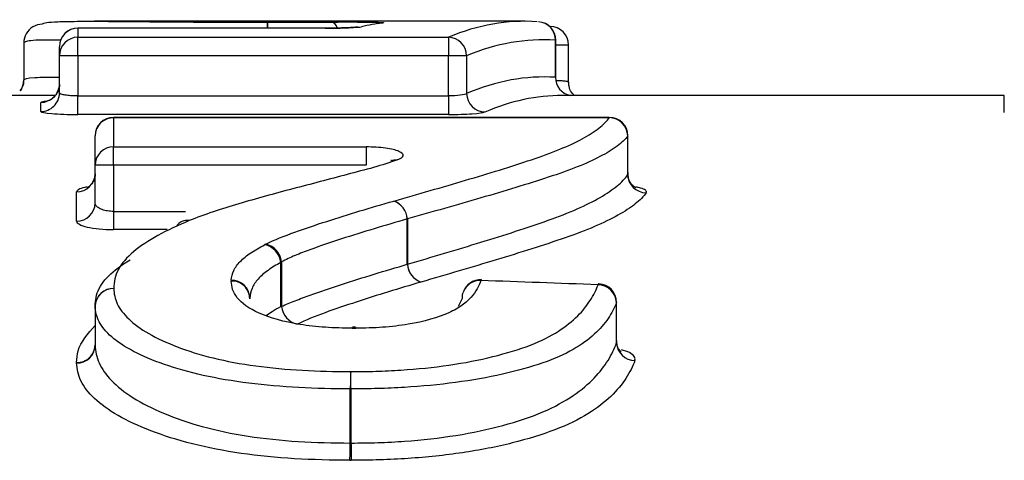
# Model space of a CAD drawing. Units: millimetres. Extents: x 131 to 275, y 88 to 274.
# Drawn here: x 223 to 227, y 131 to 132 of the extents above; entities that cross this region are included whole.
import ezdxf

# ---------------------------------------------------------------- set-up
doc = ezdxf.new("R2010")
doc.units = ezdxf.units.MM

msp = doc.modelspace()

# ---------------------------------------------------------------- linework, layer by layer
at = {"color": 7, "linetype": 'Continuous', "lineweight": 25}
for p, q in [((224.5707, 132.34), (222.8311, 132.34)), ((223.7637, 132.3122), (222.7647, 132.3122)), ((222.7647, 132.3121), (222.7647, 132.2754)), ((223.7637, 132.3121), (222.7647, 132.3121)), ((223.7637, 132.3122), (223.7637, 132.3121)), ((224.6726, 132.3189), (224.6731, 132.319)), ((222.5455, 132.2528), (222.5455, 132.1027)), ((222.5455, 132.2528), (222.5455, 132.1028)), ((222.7647, 132.2006), (222.7647, 132.2754)), ((222.7647, 132.2754), (224.2619, 132.2754)), ((224.2619, 132.2754), (224.2619, 132.2006)), ((224.6949, 132.1136), (224.6949, 132.2633)), ((224.6962, 132.1133), (224.6962, 132.2633)), ((222.6897, 132.2006), (222.6897, 132.2372)), ((224.7476, 132.0938), (224.7476, 132.244)), ((222.7647, 132.2006), (222.6897, 132.2006)), ((222.6897, 132.0502), (222.6897, 132.2006)), ((224.2619, 132.2006), (222.7647, 132.2006)), ((222.7647, 132.2006), (222.7647, 132.038)), ((224.3357, 132.2006), (224.2619, 132.2006)), ((224.2619, 132.038), (224.2619, 132.2006)), ((224.3357, 132.2006), (224.3357, 132.048)), ((222.5455, 132.1028), (222.5455, 132.1027)), ((224.6958, 132.1133), (224.6949, 132.1136)), ((224.7469, 132.0928), (224.7466, 132.0938)), ((222.6471, 132.04), (222.2811, 132.04)), ((222.7647, 131.9632), (222.7647, 132.038)), ((222.7647, 132.038), (224.2619, 132.038)), ((224.2619, 132.038), (224.2619, 131.9632)), ((226.5089, 132.04), (224.7232, 132.04)), ((222.6147, 131.9754), (222.6147, 132.0121)), ((224.2619, 131.9632), (222.7647, 131.9632)), ((224.9124, 131.9517), (222.9089, 131.9517)), ((222.9089, 131.9503), (222.9089, 131.832)), ((224.9124, 131.9503), (222.9089, 131.9503)), ((222.8339, 131.7588), (222.8339, 131.8767)), ((224.9867, 131.72), (224.9867, 131.8767)), ((224.9874, 131.7239), (224.9874, 131.8767)), ((222.9089, 131.832), (223.9293, 131.832)), ((222.9089, 131.7588), (222.9089, 131.832)), ((223.9293, 131.832), (223.9293, 131.7588)), ((222.9089, 131.7588), (222.8339, 131.7588)), ((222.8339, 131.6052), (222.8339, 131.7588)), ((223.9293, 131.7588), (222.9089, 131.7588)), ((222.9089, 131.7588), (222.9089, 131.5713)), ((222.7589, 131.5319), (222.7589, 131.6503)), ((222.9089, 131.5713), (222.9089, 131.4982)), ((224.0959, 131.3579), (224.0959, 131.5408)), ((224.096, 131.5408), (224.096, 131.3579)), ((223.5847, 131.187), (223.5847, 131.365)), ((223.5873, 131.3677), (223.5873, 131.187)), ((224.096, 131.3579), (224.0959, 131.3579)), ((223.459, 131.2198), (223.459, 131.2185)), ((224.3033, 131.1886), (224.3183, 131.2206)), ((222.834, 131.1886), (222.834, 131.0307)), ((222.834, 131.1886), (222.834, 131.0294)), ((222.834, 131.1886), (222.834, 131.1886)), ((223.5873, 131.187), (223.5847, 131.187)), ((224.9413, 131.0398), (224.9413, 131.2033)), ((224.9418, 131.0454), (224.9418, 131.2033)), ((223.8863, 131.1036), (223.8741, 131.1033)), ((222.834, 131.0307), (222.834, 131.0316)), ((224.9412, 131.0454), (224.9413, 131.0398)), ((223.8654, 130.6349), (223.8654, 130.8537)), ((223.8682, 130.8537), (223.8654, 130.8537)), ((223.8682, 130.8537), (223.8682, 130.6349))]:
    msp.add_line(p, q, dxfattribs=at)
at = {"color": 8, "linetype": 'Continuous', "lineweight": 25}
for p, q in [((222.7647, 132.3122), (222.7647, 132.3121)), ((224.6962, 132.2633), (224.6949, 132.2633)), ((224.7476, 132.244), (224.6962, 132.244)), ((226.5089, 131.9716), (226.5089, 132.04)), ((222.9089, 131.9503), (222.9089, 131.9517)), ((224.9124, 131.9503), (224.9124, 131.9517)), ((224.9874, 131.8767), (224.9867, 131.8767)), ((224.9862, 131.7239), (224.9867, 131.72)), ((222.9089, 131.5713), (223.1996, 131.5713)), ((223.1248, 131.4982), (222.9089, 131.4982)), ((223.4591, 131.2222), (223.459, 131.2198)), ((223.4591, 131.2222), (223.4591, 131.2191)), ((224.9418, 131.2033), (224.9413, 131.2033)), ((222.834, 131.0294), (222.834, 131.0307))]:
    msp.add_line(p, q, dxfattribs=at)
at = {"color": 7, "linetype": 'Continuous', "lineweight": 25, "flags": 128}
for points in [[(223.9773, 132.3307), (223.9832, 132.3322), (223.9976, 132.3336)], [(223.8936, 132.316), (223.8965, 132.3167), (223.9109, 132.318)], [(224.0292, 131.7768), (224.0414, 131.7796), (224.0547, 131.7793)], [(224.3956, 131.2956), (224.3949, 131.2954), (224.3929, 131.292)], [(224.8696, 131.2782), (224.8689, 131.278), (224.8668, 131.2746)], [(224.3183, 131.2206), (224.3193, 131.2348), (224.3213, 131.2432)], [(223.8727, 131.099), (223.8737, 131.1029), (223.8741, 131.1032)], [(223.8863, 131.1032), (223.8868, 131.1029), (223.8876, 131.0989)]]:
    msp.add_lwpolyline(points, dxfattribs=at)
at = {"color": 8, "linetype": 'Continuous', "lineweight": 25}
for centre, radius, start, end in [((223.6956, 132.3134), 0.1667, 172.1962, 180.3855), ((223.4244, 132.3133), 0.1084, 359.4311, 12.0708), ((223.7801, 132.3059), 0.0327, 12.8046, 71.6884), ((224.6207, 132.2641), 0.0742, 359.3889, 85.6754), ((224.6687, 132.3117), 0.00852, 11.2995, 58.6277), ((222.6204, 132.2529), 0.0749, 150.5646, 180.037), ((222.9067, 131.187), 0.0729, 88.2326, 175.2745), ((224.3894, 131.2203), 0.0718, 87.2253, 161.3803)]:
    msp.add_arc(centre, radius, start, end, dxfattribs=at)
at = {"color": 7, "linetype": 'Continuous', "lineweight": 25}
for centre, radius, start, end in [((224.6212, 132.2633), 0.075, 0, 86.1003), ((222.6204, 132.2528), 0.0749, 89.9511, 150.5575), ((222.7647, 132.2372), 0.075, 90, 180), ((222.7647, 132.2372), 0.075, 89.9653, 179.9618), ((224.6726, 132.244), 0.075, 0, 89.6439), ((222.6205, 132.2528), 0.075, 150.5634, 180), ((222.7646, 132.2005), 0.0749, 89.9156, 179.9144), ((224.2602, 132.1999), 0.0755, 0.5433, 88.659), ((222.4706, 132.1028), 0.0749, 323.8303, 0.036), ((224.7693, 132.1129), 0.0744, 179.4461, 258.3813), ((222.6148, 132.0871), 0.075, 269.9623, 359.9629), ((222.6148, 132.0503), 0.0749, 269.9113, 359.9141), ((224.4112, 132.0488), 0.0755, 180.5705, 268.6417), ((222.9089, 131.8767), 0.075, 90, 180), ((222.9083, 131.876), 0.0743, 89.4853, 179.4748), ((224.9124, 131.8767), 0.075, 0, 90), ((224.9105, 131.8741), 0.0763, 1.9407, 88.5831), ((222.9081, 131.7579), 0.0741, 89.3285, 179.312), ((222.7596, 131.7246), 0.0743, 269.4779, 359.4676), ((225.0629, 131.7226), 0.0763, 181.9712, 268.5788), ((222.7598, 131.6061), 0.0741, 269.3185, 359.3029), ((224.0128, 131.5348), 0.0833, 4.0839, 70.3348), ((224.0129, 131.5349), 0.0833, 4.0619, 70.2237), ((223.2054, 131.4847), 0.0504, 79.3684, 148.4308), ((223.5028, 131.3561), 0.0824, 6.2656, 78.9111), ((223.5046, 131.3587), 0.0831, 6.2269, 76.6482), ((224.1794, 131.3643), 0.0837, 184.3757, 250.1451), ((224.1795, 131.3643), 0.0837, 184.3538, 250.0326), ((222.9078, 131.186), 0.0739, 89.112, 177.9762), ((223.3865, 131.2174), 0.0725, 0.8537, 91.971), ((223.3846, 131.2191), 0.0745, 2.4183, 90.3509), ((224.3929, 131.2206), 0.075, 87.9101, 162.4819), ((224.8653, 131.1984), 0.0761, 3.63, 88.8821), ((224.8668, 131.2033), 0.075, 0, 87.8914), ((222.909, 131.1886), 0.075, 176.6167, 180), ((223.6702, 131.1964), 0.0834, 186.4499, 256.5284), ((222.7613, 131.033), 0.0726, 268.146, 358.8927), ((222.7602, 131.032), 0.0739, 269.0928, 357.9477), ((225.0173, 131.0447), 0.0761, 183.6819, 268.8902), ((225.5439, 130.8502), 1.6785, 177.4851, 179.8787), ((221.5443, 130.8502), 2.3239, 0.0876, 1.8161), ((222.1626, 130.6394), 1.7028, 357.5017, 359.8517), ((226.2254, 130.6393), 2.3572, 180.1071, 181.8045)]:
    msp.add_arc(centre, radius, start, end, dxfattribs=at)
for centre, major_axis, ratio, start_param, end_param in [((224.0997, 110.69), (0, 21.65), 0.193425, 0.024385, 0.045105), ((224.5707, 110.69), (0, 21.65), 0.184731, 6.270549, 6.360453), ((224.6444, 110.69), (0, 21.575), 0.185373, 6.270549, 6.360453), ((224.6495, 110.69), (0, 21.425), 0.185373, 6.271737, 6.362275), ((224.7232, 110.69), (0, 21.35), 0.186024, 0, 0.079089), ((165.6988, 110.69), (190.9617, 0), 0.113374, 1.255769, 1.258378)]:
    msp.add_ellipse(centre, major_axis=major_axis, ratio=ratio, start_param=start_param, end_param=end_param, dxfattribs=at)
for points, knots in [([(222.6205, 132.3278), (222.6218, 132.3301), (222.6238, 132.332), (222.64, 132.3353), (222.6525, 132.3366), (222.6867, 132.3386), (222.7097, 132.3392), (222.7676, 132.34), (222.8012, 132.3401), (222.9202, 132.3397), (223.0222, 132.3387), (223.1981, 132.3372), (223.2622, 132.3367), (223.3613, 132.3363), (223.3947, 132.3362), (223.4621, 132.336), (223.4963, 132.336), (223.5305, 132.336)], [0, 0, 0, 0, 0.125, 0.125, 0.25, 0.25, 0.375, 0.375, 0.5, 0.5, 0.75, 0.75, 0.875, 0.875, 0.9375, 0.9375, 1, 1, 1, 1]), ([(223.5305, 132.336), (223.5751, 132.336), (223.62, 132.3361), (223.7069, 132.3364), (223.7494, 132.3367), (223.7903, 132.337)], [0, 0, 0, 0, 0.5, 0.5, 1, 1, 1, 1]), ([(223.7903, 132.337), (223.8064, 132.3371), (223.8384, 132.3372), (223.878, 132.3372), (223.8967, 132.3371), (223.9003, 132.337)], [0, 0, 0, 0, 0.446574, 0.893073, 1, 1, 1, 1]), ([(223.8961, 132.3165), (223.8957, 132.3165), (223.8948, 132.3163), (223.8859, 132.3154), (223.8655, 132.3142), (223.8293, 132.3129), (223.7916, 132.3122), (223.7687, 132.3123), (223.7629, 132.3123)], [0, 0, 0, 0, 0.07135, 0.193744, 0.386138, 0.63261, 0.907626, 1, 1, 1, 1]), ([(223.7637, 132.3121), (223.7986, 132.3121), (223.8324, 132.3128), (223.886, 132.315), (223.9043, 132.3164), (223.9109, 132.318)], [0, 0, 0, 0, 0.5, 0.5, 1, 1, 1, 1]), ([(222.6957, 132.2643), (222.6788, 132.2643), (222.5916, 132.2644), (222.5563, 132.2605), (222.5483, 132.2548), (222.5455, 132.2528)], [0, 0, 0, 0, 0.134487, 0.695553, 1, 1, 1, 1]), ([(222.5445, 132.0979), (222.5446, 132.0959), (222.5453, 132.0877), (222.5417, 132.0802), (222.539, 132.0745)], [0, 0, 0, 0, 0.2421321, 1, 1, 1, 1]), ([(222.5455, 132.1028), (222.5498, 132.1069), (222.5568, 132.1136), (222.6526, 132.1141), (222.6904, 132.1142)], [0, 0, 0, 0, 0.6049358, 1, 1, 1, 1]), ([(224.7714, 132.04), (224.7673, 132.0442), (224.7571, 132.0545), (224.7485, 132.0739), (224.7487, 132.0883), (224.7488, 132.0939)], [0, 0, 0, 0, 0.294063, 0.723821, 1, 1, 1, 1]), ([(222.539, 132.0745), (222.5383, 132.0721), (222.5368, 132.0663), (222.5328, 132.0617), (222.5305, 132.059)], [0, 0, 0, 0, 0.407874, 1, 1, 1, 1]), ([(222.6839, 132.0594), (222.6836, 132.0584), (222.6818, 132.0505), (222.6727, 132.0389), (222.66, 132.0267), (222.6479, 132.0199), (222.6394, 132.0167), (222.635, 132.0155), (222.6332, 132.0152), (222.6334, 132.0152), (222.6335, 132.0152)], [0, 0, 0, 0, 0.034507, 0.272199, 0.471314, 0.635412, 0.756292, 0.848373, 0.946131, 1, 1, 1, 1]), ([(222.689, 132.0869), (222.6893, 132.0855), (222.6907, 132.0762), (222.687, 132.0671), (222.6839, 132.0594)], [0, 0, 0, 0, 0.151832, 1, 1, 1, 1]), ([(222.6726, 132.0399), (222.6722, 132.0399), (222.658, 132.0401), (222.6525, 132.0398), (222.6471, 132.0396)], [0, 0, 0, 0, 0.029832, 1, 1, 1, 1]), ([(222.7647, 132.038), (222.7563, 132.038), (222.7478, 132.0382), (222.7399, 132.0387), (222.732, 132.0391), (222.7245, 132.0398), (222.718, 132.0407), (222.7114, 132.0416), (222.7057, 132.0426), (222.7012, 132.0438), (222.6968, 132.045), (222.6935, 132.0462), (222.6916, 132.0475), (222.6903, 132.0484), (222.6897, 132.0493), (222.6897, 132.0502)], [0, 0, 0, 0, 0.0000502492, 0.0000502492, 0.0000502492, 0.0001005982, 0.0001005982, 0.0001005982, 0.0001511865, 0.0001511865, 0.0001511865, 0.0002020735, 0.0002020735, 0.0002020735, 0.0002358202, 0.0002358202, 0.0002358202, 0.0002358202]), ([(224.3357, 132.048), (224.3325, 132.0453), (224.3234, 132.0428), (224.2966, 132.039), (224.2796, 132.038), (224.2619, 132.038)], [0, 0, 0, 0, 0.5, 0.5, 1, 1, 1, 1]), ([(222.6147, 131.9754), (222.6147, 131.9723), (222.631, 131.9692), (222.6864, 131.9646), (222.7251, 131.9632), (222.7647, 131.9632)], [0, 0, 0, 0, 0.5, 0.5, 1, 1, 1, 1]), ([(224.2619, 131.9632), (224.297, 131.9632), (224.331, 131.9643), (224.3847, 131.968), (224.403, 131.9705), (224.4094, 131.9733)], [0, 0, 0, 0, 0.5, 0.5, 1, 1, 1, 1]), ([(224.0411, 131.6133), (224.1401, 131.6417), (224.2377, 131.6695), (224.4248, 131.725), (224.5152, 131.7525), (224.639, 131.7944), (224.678, 131.8084), (224.7461, 131.8366), (224.7765, 131.8509), (224.8289, 131.8794), (224.8513, 131.8937), (224.889, 131.9222), (224.9027, 131.9364), (224.9124, 131.9503)], [0, 0, 0, 0, 0.25, 0.25, 0.5, 0.5, 0.625, 0.625, 0.75, 0.75, 0.875, 0.875, 1, 1, 1, 1]), ([(224.9867, 131.8767), (224.9767, 131.8628), (224.9628, 131.8492), (224.9242, 131.8211), (224.9014, 131.8069), (224.8478, 131.7789), (224.8169, 131.7649), (224.7476, 131.737), (224.708, 131.7234), (224.5815, 131.6816), (224.4891, 131.6539), (224.2974, 131.5978), (224.1974, 131.5698), (224.096, 131.5408)], [0, 0, 0, 0, 0.125, 0.125, 0.25, 0.25, 0.375, 0.375, 0.5, 0.5, 0.75, 0.75, 1, 1, 1, 1]), ([(224.0547, 131.7793), (224.0844, 131.7898), (224.0869, 131.8035), (224.0495, 131.8195), (224.0303, 131.8241), (223.984, 131.8303), (223.9569, 131.832), (223.9293, 131.832)], [0, 0, 0, 0, 0.5, 0.5, 0.75, 0.75, 1, 1, 1, 1]), ([(224.0547, 131.7793), (224.0255, 131.7689), (223.9936, 131.7589), (223.9255, 131.7394), (223.8888, 131.7301), (223.7807, 131.7014), (223.7071, 131.6821), (223.5583, 131.6431), (223.4849, 131.623), (223.3439, 131.5806), (223.2744, 131.5588), (223.2147, 131.5343)], [0, 0, 0, 0, 0.125, 0.125, 0.25, 0.25, 0.5, 0.5, 0.75, 0.75, 1, 1, 1, 1]), ([(224.0317, 131.7776), (224.0318, 131.7777), (224.0324, 131.778), (224.0307, 131.7774), (224.0293, 131.7768)], [0, 0, 0, 0, 0.175572, 1, 1, 1, 1]), ([(222.8339, 131.7238), (222.8339, 131.7237), (222.8357, 131.7146), (222.8297, 131.6974), (222.8188, 131.6795), (222.808, 131.6702), (222.8016, 131.6667), (222.8009, 131.6665), (222.8037, 131.6676), (222.8085, 131.6686), (222.8105, 131.6691)], [0, 0, 0, 0, 0.001863, 0.230336, 0.407131, 0.553019, 0.672634, 0.785039, 0.910474, 1, 1, 1, 1]), ([(224.096, 131.3579), (224.1974, 131.3877), (224.2974, 131.4173), (224.489, 131.4762), (224.5813, 131.5055), (224.7071, 131.5502), (224.7469, 131.5657), (224.8168, 131.5967), (224.8479, 131.6122), (224.9015, 131.6434), (224.9244, 131.6588), (224.9629, 131.6897), (224.9767, 131.7052), (224.9867, 131.72)], [0, 0, 0, 0, 0.25, 0.25, 0.5, 0.5, 0.625, 0.625, 0.75, 0.75, 0.875, 0.875, 1, 1, 1, 1]), ([(225.0197, 131.6668), (225.0194, 131.6669), (225.019, 131.667), (225.0116, 131.6713), (224.9998, 131.6828), (224.9885, 131.703), (224.9881, 131.7198), (224.988, 131.7282)], [0, 0, 0, 0, 0.1317233, 0.2787135, 0.4798391, 0.7427039, 1, 1, 1, 1]), ([(225.0611, 131.6464), (225.0508, 131.6316), (225.0366, 131.6166), (224.9974, 131.5863), (224.974, 131.571), (224.9193, 131.5403), (224.8876, 131.525), (224.8165, 131.4945), (224.7761, 131.4794), (224.6476, 131.4347), (224.5533, 131.4053), (224.3572, 131.3458), (224.2548, 131.316), (224.1509, 131.2856)], [0, 0, 0, 0, 0.125, 0.125, 0.25, 0.25, 0.375, 0.375, 0.5, 0.5, 0.75, 0.75, 1, 1, 1, 1]), ([(222.9089, 131.5713), (222.9007, 131.5713), (222.8923, 131.5719), (222.8846, 131.5731), (222.8767, 131.5744), (222.8693, 131.5762), (222.863, 131.5785), (222.8564, 131.5808), (222.8507, 131.5836), (222.8462, 131.5867), (222.8416, 131.5899), (222.8382, 131.5934), (222.8362, 131.597), (222.8347, 131.5997), (222.8339, 131.6024), (222.8339, 131.6052)], [0, 0, 0, 0, 0.0000495316, 0.0000495316, 0.0000495316, 0.0000997522, 0.0000997522, 0.0000997522, 0.0001516267, 0.0001516267, 0.0001516267, 0.0002057325, 0.0002057325, 0.0002057325, 0.0002455672, 0.0002455672, 0.0002455672, 0.0002455672]), ([(223.5238, 131.4396), (223.5947, 131.4732), (223.6823, 131.5027), (223.8584, 131.5598), (223.9494, 131.5869), (224.0408, 131.6132)], [0, 0, 0, 0, 0.5, 0.5, 1, 1, 1, 1]), ([(224.0959, 131.5408), (224.006, 131.5149), (223.9165, 131.4881), (223.7865, 131.4459), (223.7436, 131.4315), (223.6816, 131.4088), (223.6614, 131.4011), (223.6226, 131.3849), (223.6047, 131.376), (223.5873, 131.3677)], [0, 0, 0, 0, 0.5, 0.5, 0.75, 0.75, 0.875, 0.875, 1, 1, 1, 1]), ([(222.7589, 131.5319), (222.7589, 131.5233), (222.7749, 131.5146), (222.8298, 131.502), (222.8689, 131.4982), (222.9089, 131.4982)], [0, 0, 0, 0, 0.5, 0.5, 1, 1, 1, 1]), ([(223.2147, 131.5343), (223.1698, 131.515), (223.1259, 131.4953), (223.0498, 131.4534), (223.0159, 131.4313), (222.962, 131.3853), (222.9414, 131.3615), (222.9215, 131.3244), (222.9164, 131.3118), (222.9105, 131.2861), (222.9097, 131.273), (222.909, 131.2599)], [0, 0, 0, 0, 0.25, 0.25, 0.5, 0.5, 0.75, 0.75, 0.875, 0.875, 1, 1, 1, 1]), ([(223.3842, 131.2936), (223.3861, 131.3066), (223.3883, 131.3194), (223.4, 131.3447), (223.4091, 131.357), (223.4324, 131.381), (223.4466, 131.3927), (223.4801, 131.4153), (223.4993, 131.4262), (223.5186, 131.4369)], [0, 0, 0, 0, 0.25, 0.25, 0.5, 0.5, 0.75, 0.75, 1, 1, 1, 1]), ([(222.834, 131.1886), (222.8347, 131.2004), (222.8386, 131.2619), (222.8912, 131.3238), (222.9663, 131.3702), (222.9751, 131.3757)], [0, 0, 0, 0, 0.173986, 0.902363, 1, 1, 1, 1]), ([(223.5847, 131.365), (223.5666, 131.355), (223.5486, 131.3445), (223.5172, 131.3218), (223.5039, 131.31), (223.4821, 131.2858), (223.4736, 131.2732), (223.4629, 131.2472), (223.4609, 131.2344), (223.4591, 131.2222)], [0, 0, 0, 0, 0.25, 0.25, 0.5, 0.5, 0.75, 0.75, 1, 1, 1, 1]), ([(223.5873, 131.187), (223.6047, 131.1954), (223.6228, 131.2027), (223.6618, 131.2178), (223.6821, 131.2253), (223.7441, 131.2474), (223.787, 131.2619), (223.9167, 131.3045), (224.0062, 131.3315), (224.0959, 131.3579)], [0, 0, 0, 0, 0.125, 0.125, 0.25, 0.25, 0.5, 0.5, 1, 1, 1, 1]), ([(222.909, 131.2599), (222.9105, 131.2394), (222.9133, 131.2186), (222.9331, 131.1773), (222.9485, 131.1568), (223.012, 131.0957), (223.0788, 131.0574), (223.2097, 131.0072), (223.2576, 130.992), (223.3649, 130.9658), (223.4228, 130.9549), (223.5441, 130.9387), (223.608, 130.9328), (223.7366, 130.9252), (223.8018, 130.9243), (223.8671, 130.9238)], [0, 0, 0, 0, 0.125, 0.125, 0.25, 0.25, 0.5, 0.5, 0.625, 0.625, 0.75, 0.75, 0.875, 0.875, 1, 1, 1, 1]), ([(223.3842, 131.2936), (223.3842, 131.2935), (223.3841, 131.2934), (223.3841, 131.2933), (223.384, 131.2921), (223.3839, 131.291), (223.384, 131.2898)], [0, 0, 0, 0, 0.00000178825, 0.00000178825, 0.00000178825, 0.00002453938, 0.00002453938, 0.00002453938, 0.00002453938]), ([(223.8727, 131.099), (223.8364, 131.0996), (223.8002, 131.1005), (223.7289, 131.1051), (223.6944, 131.1088), (223.5976, 131.1246), (223.54, 131.1408), (223.4551, 131.1787), (223.4261, 131.2005), (223.3995, 131.2336), (223.3933, 131.2449), (223.3862, 131.2675), (223.385, 131.2787), (223.384, 131.2898)], [0, 0, 0, 0, 0.125, 0.125, 0.25, 0.25, 0.5, 0.5, 0.75, 0.75, 0.875, 0.875, 1, 1, 1, 1]), ([(224.1509, 131.2856), (224.0627, 131.2597), (223.9748, 131.233), (223.8046, 131.177), (223.7192, 131.1482), (223.6507, 131.1152)], [0, 0, 0, 0, 0.5, 0.5, 1, 1, 1, 1]), ([(223.8671, 130.9238), (223.9011, 130.924), (223.9351, 130.9242), (224.0028, 130.9261), (224.0365, 130.9279), (224.137, 130.9343), (224.2017, 130.9409), (224.3264, 130.959), (224.3869, 130.9705), (224.4968, 130.998), (224.549, 131.0136), (224.6823, 131.0654), (224.7423, 131.1073), (224.8055, 131.1697), (224.8217, 131.1908), (224.849, 131.2328), (224.8595, 131.2538), (224.8668, 131.2746)], [0, 0, 0, 0, 0.0625, 0.0625, 0.125, 0.125, 0.25, 0.25, 0.375, 0.375, 0.5, 0.5, 0.75, 0.75, 0.875, 0.875, 1, 1, 1, 1]), ([(224.3929, 131.292), (224.3858, 131.2696), (224.3739, 131.247), (224.3444, 131.2137), (224.3325, 131.2028), (224.3024, 131.1816), (224.2848, 131.1711), (224.2209, 131.1421), (224.1641, 131.1259), (224.0669, 131.1096), (224.0317, 131.1054), (223.9606, 131.1004), (223.9242, 131.0996), (223.8876, 131.0989)], [0, 0, 0, 0, 0.25, 0.25, 0.375, 0.375, 0.5, 0.5, 0.75, 0.75, 0.875, 0.875, 1, 1, 1, 1]), ([(223.8654, 130.8537), (223.7956, 130.8543), (223.7259, 130.8553), (223.5884, 130.8629), (223.5202, 130.8691), (223.3904, 130.885), (223.3283, 130.8958), (223.2131, 130.9213), (223.1613, 130.9362), (223.02, 130.9856), (222.9473, 131.0234), (222.8777, 131.0844), (222.8608, 131.1049), (222.839, 131.1462), (222.8357, 131.1667), (222.834, 131.1886)], [0, 0, 0, 0, 0.125, 0.125, 0.25, 0.25, 0.375, 0.375, 0.5, 0.5, 0.75, 0.75, 0.875, 0.875, 1, 1, 1, 1]), ([(224.9413, 131.2033), (224.9335, 131.1816), (224.9221, 131.1605), (224.8926, 131.1171), (224.8748, 131.0958), (224.8055, 131.0328), (224.7394, 130.9919), (224.5949, 130.942), (224.5391, 130.9266), (224.4214, 130.8997), (224.3568, 130.8887), (224.224, 130.8707), (224.1552, 130.8643), (224.0483, 130.8578), (224.0125, 130.8561), (223.9405, 130.8542), (223.9044, 130.8539), (223.8682, 130.8537)], [0, 0, 0, 0, 0.125, 0.125, 0.25, 0.25, 0.5, 0.5, 0.625, 0.625, 0.75, 0.75, 0.875, 0.875, 0.9375, 0.9375, 1, 1, 1, 1]), ([(222.759, 130.9604), (222.7599, 130.9764), (222.7629, 131.0287), (222.8048, 131.0769), (222.834, 131.1105)], [0, 0, 0, 0, 0.304152, 1, 1, 1, 1]), ([(222.834, 131.0294), (222.8357, 131.0072), (222.8389, 130.983), (222.8607, 130.9348), (222.8776, 130.911), (222.923, 130.864), (222.9522, 130.8403), (223.0234, 130.7959), (223.0645, 130.7752), (223.1572, 130.736), (223.2097, 130.7176), (223.3246, 130.6859), (223.3871, 130.6727), (223.5173, 130.6529), (223.5857, 130.6459), (223.7246, 130.6367), (223.795, 130.6355), (223.8654, 130.6349)], [0, 0, 0, 0, 0.125, 0.125, 0.25, 0.25, 0.375, 0.375, 0.5, 0.5, 0.625, 0.625, 0.75, 0.75, 0.875, 0.875, 1, 1, 1, 1]), ([(223.8682, 130.6349), (223.9046, 130.6352), (223.9409, 130.6354), (224.0133, 130.6378), (224.0494, 130.6398), (224.1566, 130.6473), (224.2257, 130.6553), (224.3591, 130.6765), (224.4235, 130.6903), (224.5399, 130.7222), (224.5946, 130.7398), (224.6914, 130.7811), (224.7322, 130.8038), (224.8007, 130.8502), (224.8281, 130.8739), (224.8744, 130.9215), (224.8924, 130.9458), (224.9221, 130.9928), (224.9334, 131.0167), (224.9413, 131.0398)], [0, 0, 0, 0, 0.0625, 0.0625, 0.125, 0.125, 0.25, 0.25, 0.375, 0.375, 0.5, 0.5, 0.625, 0.625, 0.75, 0.75, 0.875, 0.875, 1, 1, 1, 1]), ([(224.9594, 131.0049), (224.9596, 131.0048), (224.9603, 131.0044), (224.954, 131.0091), (224.9434, 131.0249), (224.9427, 131.041), (224.9423, 131.0494)], [0, 0, 0, 0, 0.093053, 0.332083, 0.648939, 1, 1, 1, 1]), ([(223.8638, 130.5651), (223.7889, 130.5658), (223.714, 130.567), (223.5663, 130.5763), (223.4935, 130.5835), (223.2856, 130.6128), (223.1588, 130.6457), (223.0092, 130.7038), (222.965, 130.7245), (222.8881, 130.7683), (222.8563, 130.7917), (222.8069, 130.8386), (222.7885, 130.8624), (222.7645, 130.9106), (222.7608, 130.9346), (222.759, 130.9582)], [0, 0, 0, 0, 0.125, 0.125, 0.25, 0.25, 0.5, 0.5, 0.625, 0.625, 0.75, 0.75, 0.875, 0.875, 1, 1, 1, 1]), ([(225.0158, 130.9685), (225.0074, 130.9446), (224.9952, 130.9206), (224.9633, 130.8722), (224.9436, 130.8477), (224.8933, 130.7997), (224.8634, 130.7761), (224.7888, 130.7304), (224.7445, 130.7083), (224.6402, 130.6684), (224.582, 130.651), (224.4579, 130.6196), (224.3894, 130.6064), (224.2479, 130.5853), (224.1746, 130.5776), (224.0612, 130.57), (224.023, 130.568), (223.9464, 130.5656), (223.9079, 130.5654), (223.8694, 130.5651)], [0, 0, 0, 0, 0.125, 0.125, 0.25, 0.25, 0.375, 0.375, 0.5, 0.5, 0.625, 0.625, 0.75, 0.75, 0.875, 0.875, 0.9375, 0.9375, 1, 1, 1, 1])]:
    msp.add_open_spline(points, degree=3, knots=knots, dxfattribs=at)
at = {"color": 8, "linetype": 'Continuous', "lineweight": 25}
for points, knots in [([(223.9003, 132.337), (223.9123, 132.3369), (223.9401, 132.3368), (223.9735, 132.3362), (223.9965, 132.3353), (224.0023, 132.3343), (223.9987, 132.3337), (223.9976, 132.3336)], [0, 0, 0, 0, 0.1804113, 0.4178522, 0.6555794, 0.8935024, 1, 1, 1, 1]), ([(224.7466, 132.0938), (224.7467, 132.0942), (224.7471, 132.0954), (224.7384, 132.0971), (224.722, 132.0987), (224.707, 132.0994), (224.6983, 132.0996), (224.6977, 132.0996)], [0, 0, 0, 0, 0.15738, 0.43226, 0.70677, 0.980828, 1, 1, 1, 1]), ([(222.6335, 132.0155), (222.6297, 132.0152), (222.617, 132.0142), (222.6157, 132.013), (222.6147, 132.0121)], [0, 0, 0, 0, 0.296121, 1, 1, 1, 1]), ([(222.8012, 131.6697), (222.7984, 131.6693), (222.7822, 131.6668), (222.7646, 131.66), (222.7608, 131.6535), (222.7589, 131.6503)], [0, 0, 0, 0, 0.097196, 0.548835, 1, 1, 1, 1]), ([(225.0611, 131.6464), (225.0613, 131.6467), (225.0635, 131.6503), (225.0606, 131.6571), (225.0449, 131.665), (225.0263, 131.6684), (225.0198, 131.6697)], [0, 0, 0, 0, 0.036358, 0.418225, 0.794191, 1, 1, 1, 1]), ([(223.5254, 131.1503), (223.533, 131.1559), (223.5496, 131.1681), (223.5723, 131.1803), (223.5847, 131.187)], [0, 0, 0, 0, 0.454251, 1, 1, 1, 1]), ([(225.0158, 130.9685), (225.0163, 130.9728), (225.0176, 130.9826), (225.0018, 130.9968), (224.9814, 131.0072), (224.9645, 131.0107), (224.9615, 131.0113)], [0, 0, 0, 0, 0.264495, 0.6045, 0.929303, 1, 1, 1, 1])]:
    msp.add_open_spline(points, degree=3, knots=knots, dxfattribs=at)
at = {"color": 7, "linetype": 'Continuous', "lineweight": 25}
for points in [[(224.0411, 131.6133), (224.041, 131.6133), (224.0409, 131.6133), (224.0408, 131.6132)], [(224.0959, 131.5408), (224.0959, 131.5408), (224.096, 131.5408), (224.096, 131.5408)], [(223.5238, 131.4396), (223.522, 131.4387), (223.5202, 131.4378), (223.5186, 131.4369)], [(223.5847, 131.365), (223.5855, 131.3659), (223.5863, 131.3668), (223.5873, 131.3677)], [(223.8727, 131.099), (223.8777, 131.0989), (223.8827, 131.0989), (223.8876, 131.0989)], [(222.759, 130.9604), (222.7589, 130.9597), (222.7589, 130.9589), (222.759, 130.9582)], [(223.8682, 130.6349), (223.8673, 130.6349), (223.8664, 130.6349), (223.8654, 130.6349)], [(223.8638, 130.5651), (223.8657, 130.5651), (223.8675, 130.5651), (223.8694, 130.5651)]]:
    msp.add_open_spline(points, degree=3, dxfattribs=at)

doc.saveas('drawing.dxf')
